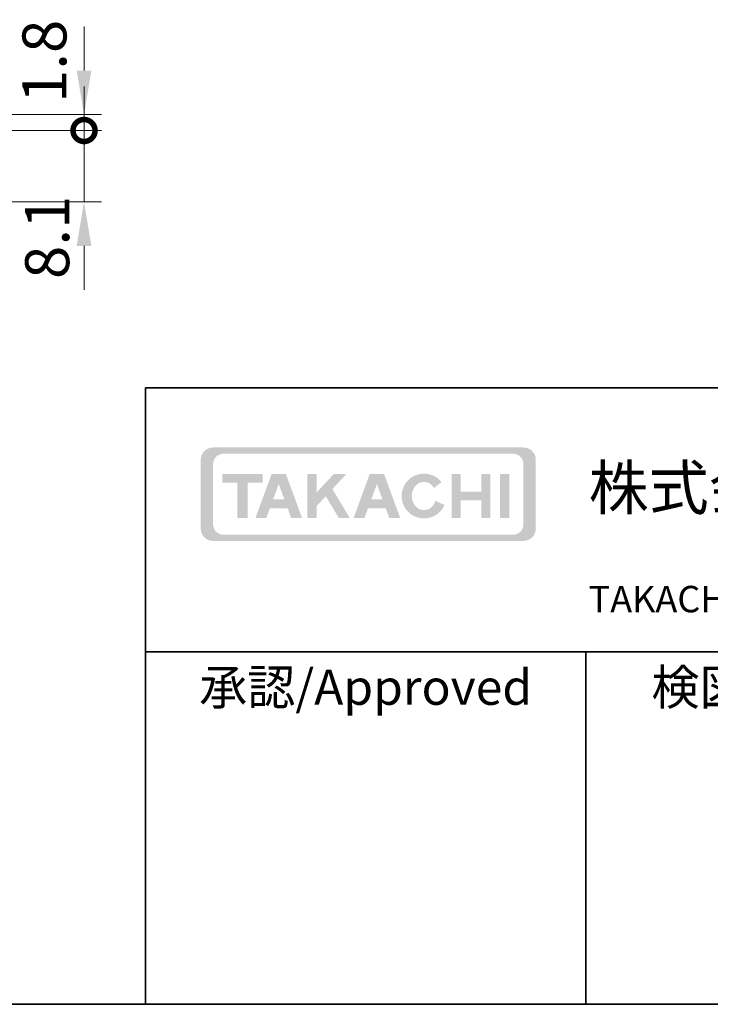
# Model space of a CAD drawing. Units: millimetres. Extents: x 22 to 3190, y 12 to 574.
# Drawn here: x 1024 to 1102, y 12 to 124 of the extents above; entities that cross this region are included whole.
import ezdxf

# ---------------------------------------------------------------- set-up
doc = ezdxf.new("R2010")
doc.units = ezdxf.units.MM
doc.header["$LTSCALE"] = 1.5
doc.layers.get('Defpoints').update_dxf_attribs({"lineweight": 25})
for name, color, linetype, lineweight in [('Border (ISO)', 7, 'Continuous', 35), ('Dimension (ISO)', 7, 'Continuous', 18), ('Dimension (ISO) @ 1', 7, 'Continuous', 18), ('Hatch (ISO)', 1, 'Continuous', 18), ('Title (ISO)', 7, 'Continuous', 35)]:
    doc.layers.add(name, color=color, linetype=linetype, lineweight=lineweight)
doc.styles.add('Note Text (TK)', font='MS PGothic.ttf')
doc.styles.add('文字スタイル67', font='arial.ttf')
doc.dimstyles.new('Default - Method 1b (TK)', dxfattribs={"dimscale": 1.5, "dimtxt": 2.5, "dimasz": 2.5, "dimexe": 1, "dimexo": 1.499999999999999, "dimgap": 1, "dimtad": 1, "dimtoh": 1, "dimrnd": 1e-08, "dimdsep": 46, "dimtxsty": 'Note Text (TK)', "dimcen": 0.09, "dimdle": 5, "dimclrd": 100, "dimclre": 100, "dimclrt": 7, "dimadec": 1, "dimazin": 1, "dimtfac": 1, "dimtmove": 0, "dimatfit": 3, "dimfxl": 1, "dimtolj": 1, "dimlwd": -1, "dimlwe": -1, "dimarcsym": 0})

# ---------------------------------------------------------------- blocks, each defined once
blk = doc.blocks.new('図面枠 tk図枠')
at = {"layer": 'Border (ISO)'}
blk.add_line((14.50000000000001, 8.000000000000007), (405.4999999999999, 8.000000000000007), dxfattribs=at)
blk = doc.blocks.new('表題欄 tk表題欄')
at = {"layer": 'Hatch (ISO)'}
h = blk.add_hatch(color=256, dxfattribs=at)
edge = h.paths.add_edge_path(flags=0)
edge.add_arc((95.57537688673352, 236.2990653650367), 0.5958259999999996, 269.9999999999897, 360)
edge.add_line((96.17120288673351, 236.2990653650368), (96.17120288673348, 239.7107813650365))
edge.add_arc((95.5753768867335, 239.7107813650366), 0.5958259999999996, 0, 90.0000000000068)
edge.add_line((95.57537688673342, 240.3066073650366), (79.13710888673356, 240.3066073650366))
edge.add_arc((79.13710888673353, 239.7107813650366), 0.5958259999999996, 89.99999999999744, 180)
edge.add_line((78.54128288673353, 239.7107813650365), (78.54128288673331, 236.2990653650368))
edge.add_arc((79.13710888673332, 236.2990653650365), 0.5958259999999996, 180, 270.0000000000231)
edge.add_line((79.13710888673356, 235.7032393650365), (95.57537688673342, 235.7032393650367))
edge = h.paths.add_edge_path()
edge.add_line((77.83935088673357, 239.9556413650366), (77.83935088673357, 236.0542053650368))
edge.add_arc((78.54128288673346, 236.0542053650367), 0.7019319999998935, 180, 270.0000000000087)
edge.add_line((78.54128288673357, 235.3522733650368), (96.17120288673352, 235.3522733650368))
edge.add_arc((96.17120288673351, 236.0542053650367), 0.7019319999998921, 270, 360)
edge.add_line((96.8731348867334, 236.0542053650368), (96.87313488673352, 239.9556413650366))
edge.add_arc((96.1712028867336, 239.9556413650367), 0.7019319999998921, 0, 90.00000000000873)
edge.add_line((96.17120288673348, 240.6575733650367), (78.54128288673357, 240.6575733650366))
edge.add_arc((78.54128288673357, 239.9556413650366), 0.7019319999999984, 90, 180)
for points in [[(79.07181288673355, 239.1476033650369), (79.07181288673355, 238.6578833650367), (79.92066088673353, 238.6578833650367), (79.92066088673353, 236.6581933650368), (80.50832488673353, 236.6581933650368), (80.50832488673353, 238.6578833650367), (81.35717288673355, 238.6578833650367), (81.35717288673355, 239.1476033650369)], [(85.68407849525303, 236.6581933650368), (84.9434673993943, 237.8918698287545), (84.41792288673358, 237.3246628822781), (84.41792288673358, 236.6581933650368), (83.89555488673355, 236.6581933650368), (83.89555488673355, 239.1476033650369), (84.41792288673358, 239.1476033650369), (84.41792288673358, 238.0993979968839), (85.38913556809511, 239.1476033650369), (86.10696490847272, 239.1476033650369), (85.31925422435492, 238.2974470774499), (86.30334488673353, 236.6581933650368)], [(92.09142939614459, 239.1476033650369), (92.09142939614459, 236.6581933650368), (92.60971639614465, 236.6581933650368), (92.60971639614465, 237.6580383650368), (93.76872039614462, 237.6580383650368), (93.76872039614462, 236.6581933650368), (94.28700739614459, 236.6581933650368), (94.28700739614459, 239.1476033650369), (93.76872039614462, 239.1476033650369), (93.76872039614462, 238.1477583650367), (92.60971639614465, 238.1477583650367), (92.60971639614465, 239.1476033650369)], [(94.84202339614467, 239.1476033650369), (94.84202339614467, 236.6581933650368), (95.36439139614473, 236.6581933650368), (95.36439139614473, 239.1476033650369)]]:
    blk.add_hatch(color=256, dxfattribs=at).paths.add_polyline_path(points)
h = blk.add_hatch(color=256, dxfattribs=at)
h.paths.add_polyline_path([(82.59020695886475, 237.7110913650368), (81.95242681460243, 237.7110913650368), (82.27131688673356, 238.5794973650367)], flags=0)
h.paths.add_polyline_path([(82.77903014574996, 237.1968853650368), (81.76360362771717, 237.1968853650368), (81.56578886050404, 236.6581933650368), (80.94907288673355, 236.6581933650368), (81.86321688673357, 239.1476033650369), (82.67941688673353, 239.1476033650369), (83.59356088673351, 236.6581933650368), (82.97684491296302, 236.6581933650368)])
h = blk.add_hatch(color=256, dxfattribs=at)
h.paths.add_polyline_path([(87.52707281460246, 237.7110913650368), (88.16485295886469, 237.7110913650368), (87.84596288673359, 238.5794973650367)], flags=0)
h.paths.add_polyline_path([(87.14043486050403, 236.6581933650368), (87.3382496277172, 237.1968853650368), (88.35367614574989, 237.1968853650368), (88.551490912963, 236.6581933650368), (89.16820688673343, 236.6581933650368), (88.25406288673352, 239.1476033650369), (87.43786288673356, 239.1476033650369), (86.52371888673358, 236.6581933650368)])
h = blk.add_hatch(color=256, dxfattribs=at)
edge = h.paths.add_edge_path()
edge.add_arc((90.52309888673334, 237.9028983650369), 1.273272000000011, 38.55054079078439, 336.5820184016556)
edge.add_line((91.69149139614446, 237.3968543650369), (91.17255542714857, 237.6216113977801))
edge.add_ellipse((90.52309888673352, 237.9028983650369), major_axis=(0, -0.7998759999999119), ratio=0.8673469387756529, start_angle=128.5505407907963, end_angle=426.582018401653, ccw=False)
edge.add_line((91.09381514418376, 238.3576891122095), (91.51887237036831, 238.6964075050431))
at = {"layer": 'Title (ISO)'}
for p, q in [((74.70882392282105, 244.052739026017), (255.7088239228211, 244.052739026017)), ((74.70882392282105, 209.052739026017), (74.70882392282105, 244.052739026017)), ((74.70882392282105, 229.052739026017), (230.7088239228211, 229.052739026017)), ((99.70882392282108, 229.052739026017), (99.70882392282108, 209.052739026017)), ((255.7088239228211, 209.052739026017), (74.70882392282105, 209.052739026017))]:
    blk.add_line(p, q, dxfattribs=at)
at = {"layer": 'Title (ISO)', "color": 7, "attachment_point": 4, "line_spacing_factor": 1.5, "style": 'Note Text (TK)'}
for s, insert, char_height in [('株式会社タカチ電機工業', (99.87313488673345, 238.052739026017), 2.5), ('\\fArial|b0|i0;{\\H1.4986;TAKACHI ELECTRONICS ENCLOSURE CO., LTD.}', (99.87313488673342, 232.052739026017), 1.49859994649887)]:
    blk.add_mtext(s, dxfattribs=dict(at, insert=insert, char_height=char_height))
at = {"layer": 'Title (ISO)', "color": 1, "char_height": 2.000000029802322, "attachment_point": 5, "line_spacing_factor": 1.5, "style": 'Note Text (TK)'}
for s, insert in [('\\fＭＳ Ｐゴシック|b0|i0;{\\H2.0000;承認/Approved}', (87.20882392282108, 227.052739026017)), ('\\fＭＳ Ｐゴシック|b0|i0;{\\H2.0000;検図/Checked}', (112.208823922821, 227.052739026017))]:
    blk.add_mtext(s, dxfattribs=dict(at, insert=insert))
at = {"layer": 'Title (ISO)', "color": 7}
for tag, p, height, style in [('<品名>_001', (157.5525739228211, 235.8169435714716), 2.5, 'Note Text (TK)'), ('<Title>_001', (157.4796288307291, 230.5520568828656), 2.000000029802322, '文字スタイル67'), ('<尺度>_001', (237.9957557410029, 222.2814322078352), 2.5, 'Note Text (TK)'), ('作成日_001', (175.6392216500938, 211.2814322078352), 2.5, 'Note Text (TK)'), ('<総ページ数>_001', (246.7997330137301, 211.3027390260171), 2.5, 'Note Text (TK)'), ('<ページ_No.>_001', (237.9488807410029, 211.3027390260171), 2.5, 'Note Text (TK)')]:
    blk.add_attdef(tag, p, '', height=height, dxfattribs=dict(at, style=style))
blk = doc.blocks.new('_DotSmall')
at = {"color": 0, "linetype": 'ByBlock', "const_width": 0.5}
blk.add_lwpolyline([(-0.0625, 0, 1), (0.0625, 0, 1)], format="xyb", close=True, dxfattribs=at)
blk = doc.blocks.new('*D62')
at = {"layer": 'Defpoints', "color": 0}
for p in [(1019.005983791622, 111.1935671178079), (1031.255983791495, 111.1935671178079), (1016.255983791548, 103.0935671177918)]:
    blk.add_point(p, dxfattribs=at)
at = {"layer": 'Dimension (ISO)', "color": 100}
for p, q in [((1031.255983791495, 111.1935671178079), (1031.255983791495, 116.1935671178079)), ((1022.005983791623, 111.1935671178079), (1033.255983791495, 111.1935671178079)), ((1031.255983791495, 103.0935671177918), (1031.255983791495, 111.1935671178079)), ((1019.255983791548, 103.0935671177918), (1033.255983791495, 103.0935671177918)), ((1031.255983791495, 98.0935671177918), (1031.255983791495, 93.09356711779178))]:
    blk.add_line(p, q, dxfattribs=at)
blk.add_solid([(1030.422650458162, 98.0935671177918), (1032.089317124829, 98.0935671177918), (1031.255983791495, 103.0935671177918)], dxfattribs=at)
at = {"layer": 'Dimension (ISO)', "color": 100, "xscale": 5, "yscale": 5, "zscale": 5, "rotation": 270}
blk.add_blockref('_DotSmall', (1031.255983791495, 111.1935671178079), dxfattribs=at)
at = {"layer": 'Dimension (ISO)', "color": 7, "insert": (1027.068780165561, 94.33700747368331), "char_height": 5, "attachment_point": 4, "rotation": 90, "style": 'Note Text (TK)'}
blk.add_mtext('\\A1;8.1', dxfattribs=at)
blk = doc.blocks.new('*D63')
at = {"layer": 'Defpoints', "color": 0}
for p in [(1019.005983791637, 112.9935671178081), (1031.255983791495, 112.9935671178081), (1019.005983791622, 111.1935671178079)]:
    blk.add_point(p, dxfattribs=at)
at = {"layer": 'Dimension (ISO)', "color": 100}
for p, q in [((1031.255983791495, 117.9935671178081), (1031.255983791495, 122.9935671178081)), ((1022.005983791637, 112.9935671178081), (1033.255983791495, 112.9935671178081)), ((1031.255983791495, 111.1935671178079), (1031.255983791495, 112.9935671178081)), ((1022.005983791623, 111.1935671178079), (1033.255983791495, 111.1935671178079)), ((1031.255983791495, 111.1935671178079), (1031.255983791495, 106.1935671178079))]:
    blk.add_line(p, q, dxfattribs=at)
blk.add_solid([(1030.422650458162, 117.9935671178081), (1032.089317124829, 117.9935671178081), (1031.255983791495, 112.9935671178081)], dxfattribs=at)
at = {"layer": 'Dimension (ISO)', "color": 100, "xscale": 5, "yscale": 5, "zscale": 5, "rotation": 90}
blk.add_blockref('_DotSmall', (1031.255983791495, 111.1935671178079), dxfattribs=at)
at = {"layer": 'Dimension (ISO)', "color": 7, "insert": (1026.755983791495, 114.306612990574), "char_height": 5, "attachment_point": 4, "rotation": 90, "style": 'Note Text (TK)'}
blk.add_mtext('\\A1;1.8', dxfattribs=at)

msp = doc.modelspace()

# ---------------------------------------------------------------- block references
at = {"xscale": 2, "yscale": 2, "zscale": 2}
for name, p in [('図面枠 tk図枠', (589.25, -4.000000000000003)), ('表題欄 tk表題欄', (888.8323521543577, -406.1054780520341))]:
    msp.add_blockref(name, p, dxfattribs=at)

# ---------------------------------------------------------------- dimensions: what is measured, and where the dimension line sits
at = {"layer": 'Dimension (ISO) @ 1', "color": 100}
for base, p1, p2, override, picture, middle in [((1031.255983791495, 112.9935671178081), (1019.005983791622, 111.1935671178078), (1019.005983791637, 112.9935671178081), {"dimscale": 1, "dimtxt": 5, "dimasz": 5, "dimexe": 2, "dimexo": 2.999999999999999, "dimgap": 2, "dimtoh": 0, "dimblk1": 'DotSmall', "dimsah": 1, "dimcen": 0.18, "dimdle": 0, "dimtix": 0, "dimtofl": 1, "dimtmove": 1, "dimatfit": 1}, '*D63', (1031.255983791495, 118.1276357178467)), ((1031.255983791495, 111.1935671178079), (1016.255983791547, 103.0935671177917), (1019.005983791622, 111.1935671178078), {"dimscale": 1, "dimtxt": 5, "dimasz": 5, "dimexe": 2, "dimexo": 2.999999999999999, "dimgap": 2, "dimtoh": 0, "dimblk2": 'DotSmall', "dimsah": 1, "dimcen": 0.18, "dimdle": 0, "dimtix": 0, "dimtofl": 1, "dimtmove": 1, "dimatfit": 1}, '*D62', (1031.568780165561, 97.8597347464106))]:
    dim = msp.add_linear_dim(base=base, p1=p1, p2=p2, angle=90, dimstyle='Default - Method 1b (TK)', override=override, dxfattribs=at)
    dim.commit()
    dim.dimension.update_dxf_attribs({"geometry": picture, "text_midpoint": middle, "dimtype": 128})

doc.saveas('drawing.dxf')
